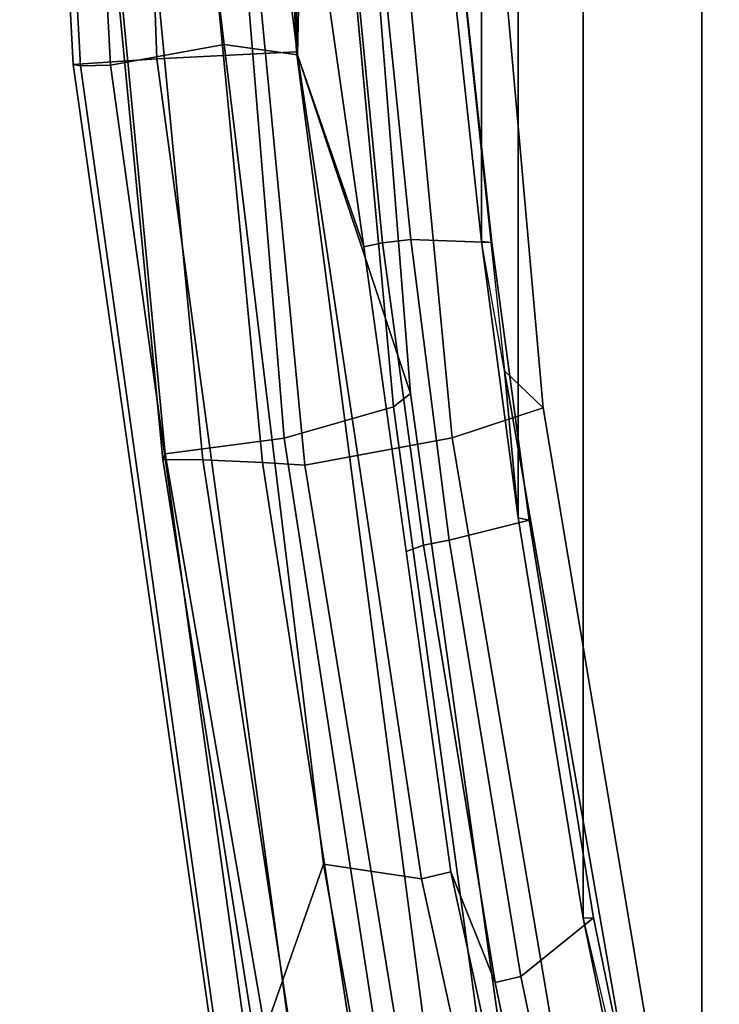
# Model space of a CAD drawing. Units: inches. Extents: x -1 to 172, y -6 to 173.
# Drawn here: x 118 to 119, y 29 to 32 of the extents above; entities that cross this region are included whole.
import ezdxf

# ---------------------------------------------------------------- set-up
doc = ezdxf.new("R2010")
doc.units = ezdxf.units.IN
doc.header["$MEASUREMENT"] = 0
doc.layers.add('SEAT-FABRICBACK', color=5, linetype='Continuous')
doc.layers.add('SEAT-FRAME', color=5, linetype='Continuous')

# ---------------------------------------------------------------- blocks, each defined once
blk = doc.blocks.new('1AERON2_B_TLIMANGL_ARMS_POSTUREFITSL_3T')
at = {"layer": 'SEAT-FABRICBACK'}
for points in [[(-10.7288, -6.3972, 36.948), (-10.7288, 6.3972, 36.948), (-10.965, 5.4495, 37.1366), (-10.965, -5.4495, 37.1366)], [(-11.2286, -4.1664, 37.3464), (-10.965, -5.4495, 37.1366), (-10.965, 5.4495, 37.1366), (-11.2286, 4.1664, 37.3464)], [(-11.2286, -4.1664, 37.3464), (-11.2286, 4.1664, 37.3464), (-11.373, 3.2766, 37.4568), (-11.373, -3.2766, 37.4568)], [(-11.4546, -2.6628, 37.5147), (-11.373, -3.2766, 37.4568), (-11.373, 3.2766, 37.4568), (-11.4546, 2.6628, 37.5147)], [(-11.4546, -2.6628, 37.5147), (-11.4546, 2.6628, 37.5147), (-11.5263, 1.9987, 37.5605), (-11.5263, -1.9987, 37.5605)]]:
    blk.add_3dface(points, dxfattribs=at)
at = {"layer": 'SEAT-FRAME'}
for points in [[(-12.4812, 0, 37.7662), (-12.3622, -2.2696, 37.6995), (-12.3461, -2.2724, 37.9861), (-12.469, 0, 38.0904)], [(-12.257, 0, 37.3723), (-12.1765, -2.2574, 37.3104), (-12.3622, -2.2696, 37.6995), (-12.4812, 0, 37.7662)], [(-12.469, 0, 38.0904), (-12.3461, -2.2724, 37.9861), (-12.279, -2.2711, 38.1086), (-12.3984, 0, 38.1972)], [(-11.8658, -2.2418, 37.12), (-12.1765, -2.2574, 37.3104), (-12.257, 0, 37.3723), (-11.9698, 0, 37.2245)], [(-11.8884, -1.2035, 38.1211), (-11.9332, 0, 38.141), (-11.976, -1.3508, 38.1524), (-11.8637, -2.2483, 38.0776)], [(-11.852, -0.5433, 38.0905), (-11.8884, -1.2035, 38.1211), (-11.8637, -2.2483, 38.0776), (-11.8441, -1.362, 38.0545)], [(-11.6129, -3.0007, 36.7795), (-11.8658, -2.2418, 37.12), (-11.9007, -1.4904, 37.1551), (-11.7497, -1.2672, 36.9283)], [(-11.8094, -1.2886, 36.4865), (-11.6505, -3.0304, 36.4887), (-11.6129, -3.0007, 36.7795), (-11.7497, -1.2672, 36.9283)], [(-11.318, -3.0325, 36.576), (-11.4722, -1.2866, 36.7584), (-11.5838, -1.2505, 37.4941), (-11.4036, -2.9501, 37.3868)], [(-11.8094, -1.2886, 36.4865), (-12.0383, -1.3229, 35.7823), (-11.8934, -3.1003, 35.8028), (-11.6505, -3.0304, 36.4887)], [(-11.318, -3.0325, 36.576), (-11.5199, -3.0991, 35.9236), (-11.6891, -1.3293, 35.8902), (-11.4722, -1.2866, 36.7584)], [(-12.3276, -1.3527, 35.3638), (-12.1576, -3.1348, 35.4662), (-11.8934, -3.1003, 35.8028), (-12.0383, -1.3229, 35.7823)], [(-11.8473, -3.1599, 35.3309), (-12.0195, -1.362, 35.2234), (-11.6891, -1.3293, 35.8902), (-11.5199, -3.0991, 35.9236)], [(-12.3276, -1.3527, 35.3638), (-12.3354, -1.3491, 35.2318), (-12.1632, -3.147, 35.3393), (-12.1576, -3.1348, 35.4662)], [(-12.3354, -1.3491, 35.2318), (-12.2459, -1.3504, 35.1343), (-12.0738, -3.1483, 35.2418), (-12.1632, -3.147, 35.3393)], [(-12.279, -2.2711, 38.1086), (-12.0268, -2.2254, 38.1133), (-12.1321, -1.3553, 38.1851), (-12.3279, -1.3422, 38.1449)], [(-12.2459, -1.3504, 35.1343), (-12.1138, -1.3558, 35.1308), (-11.9416, -3.1537, 35.2383), (-12.0738, -3.1483, 35.2418)], [(-12.0268, -2.2254, 38.1133), (-11.8637, -2.2483, 38.0776), (-11.976, -1.3508, 38.1524), (-12.1321, -1.3553, 38.1851)], [(-12.1138, -1.3558, 35.1308), (-12.0195, -1.362, 35.2234), (-11.8473, -3.1599, 35.3309), (-11.9416, -3.1537, 35.2383)], [(-11.8637, -2.2483, 38.0776), (-11.7166, -2.675, 38.0014), (-11.7963, -2.1149, 38.0374), (-11.8441, -1.362, 38.0545)], [(-11.7963, -2.1149, 38.0374), (-11.7166, -2.675, 38.0014), (-11.6746, -2.6661, 37.9604), (-11.7392, -2.0018, 38.0032)], [(-11.6122, -2.6586, 37.9359), (-11.6795, -1.9952, 37.981), (-11.7392, -2.0018, 38.0032), (-11.6746, -2.6661, 37.9604)], [(-11.6122, -2.6586, 37.9359), (-11.4315, -2.6654, 37.5501), (-11.5036, -1.9942, 37.5971), (-11.6795, -1.9952, 37.981)], [(-11.5263, -1.9987, 37.5605), (-11.5036, -1.9942, 37.5971), (-11.4315, -2.6654, 37.5501), (-11.4546, -2.6628, 37.5147)], [(-11.5263, -1.9987, 37.5605), (-11.4937, -2.1003, 37.4405), (-11.4036, -2.9501, 37.3868), (-11.4546, -2.6628, 37.5147)], [(-12.279, -2.2711, 38.1086), (-11.968, -4.5078, 37.8778), (-11.8063, -4.0464, 37.9631), (-12.0268, -2.2254, 38.1133)], [(-12.0268, -2.2254, 38.1133), (-11.8063, -4.0464, 37.9631), (-11.5881, -4.0788, 37.906), (-11.8637, -2.2483, 38.0776)], [(-11.8658, -2.2418, 37.12), (-11.5712, -4.4892, 36.8634), (-11.8704, -4.5008, 37.0771), (-12.1765, -2.2574, 37.3104)], [(-11.6129, -3.0007, 36.7795), (-11.3571, -4.8264, 36.556), (-11.5712, -4.4892, 36.8634), (-11.8658, -2.2418, 37.12)], [(-11.5227, -4.0633, 37.8674), (-11.7166, -2.675, 38.0014), (-11.8637, -2.2483, 38.0776), (-11.5881, -4.0788, 37.906)], [(-11.8704, -4.5008, 37.0771), (-12.0425, -4.5082, 37.4733), (-12.3622, -2.2696, 37.6995), (-12.1765, -2.2574, 37.3104)], [(-12.0425, -4.5082, 37.4733), (-12.0325, -4.5093, 37.7571), (-12.3461, -2.2724, 37.9861), (-12.3622, -2.2696, 37.6995)], [(-12.0325, -4.5093, 37.7571), (-11.968, -4.5078, 37.8778), (-12.279, -2.2711, 38.1086), (-12.3461, -2.2724, 37.9861)], [(-11.6221, -3.3518, 37.9361), (-11.5836, -3.338, 37.8976), (-11.6746, -2.6661, 37.9604), (-11.7166, -2.675, 38.0014)], [(-11.6122, -2.6586, 37.9359), (-11.6746, -2.6661, 37.9604), (-11.5836, -3.338, 37.8976), (-11.5267, -3.3266, 37.8775)], [(-11.6122, -2.6586, 37.9359), (-11.5267, -3.3266, 37.8775), (-11.3492, -3.2824, 37.4913), (-11.4315, -2.6654, 37.5501)], [(-11.4036, -2.9501, 37.3868), (-11.4546, -2.6628, 37.5147), (-11.373, -3.2766, 37.4568), (-11.4036, -2.9501, 37.3868)], [(-11.373, -3.2766, 37.4568), (-11.4546, -2.6628, 37.5147), (-11.4315, -2.6654, 37.5501), (-11.3492, -3.2824, 37.4913)], [(-11.4036, -2.9501, 37.3868), (-11.373, -3.2766, 37.4568), (-11.2286, -4.1664, 37.3464), (-11.0831, -4.7859, 37.1629)], [(-11.0132, -4.8507, 36.5547), (-11.318, -3.0325, 36.576), (-11.4036, -2.9501, 37.3868), (-11.0831, -4.7859, 37.1629)], [(-11.6505, -3.0304, 36.4887), (-11.4004, -4.8535, 36.2884), (-11.3571, -4.8264, 36.556), (-11.6129, -3.0007, 36.7795)], [(-11.6505, -3.0304, 36.4887), (-11.8934, -3.1003, 35.8028), (-11.6171, -4.8909, 35.8704), (-11.4004, -4.8535, 36.2884)], [(-11.0132, -4.8507, 36.5547), (-11.2133, -4.906, 35.9749), (-11.5199, -3.0991, 35.9236), (-11.318, -3.0325, 36.576)], [(-12.1576, -3.1348, 35.4662), (-11.8504, -4.9074, 35.6387), (-11.6171, -4.8909, 35.8704), (-11.8934, -3.1003, 35.8028)], [(-11.5557, -4.9475, 35.4749), (-11.8473, -3.1599, 35.3309), (-11.5199, -3.0991, 35.9236), (-11.2133, -4.906, 35.9749)], [(-12.1576, -3.1348, 35.4662), (-12.1632, -3.147, 35.3393), (-11.8825, -4.9195, 35.5161), (-11.8504, -4.9074, 35.6387)], [(-12.1632, -3.147, 35.3393), (-12.0738, -3.1483, 35.2418), (-11.8001, -4.9331, 35.4183), (-11.8825, -4.9195, 35.5161)], [(-12.0738, -3.1483, 35.2418), (-11.9416, -3.1537, 35.2383), (-11.6628, -4.959, 35.4155), (-11.8001, -4.9331, 35.4183)], [(-11.9416, -3.1537, 35.2383), (-11.8473, -3.1599, 35.3309), (-11.5557, -4.9475, 35.4749), (-11.6628, -4.959, 35.4155)], [(-11.373, -3.2766, 37.4568), (-11.3492, -3.2824, 37.4913), (-11.206, -4.1659, 37.3826), (-11.2286, -4.1664, 37.3464)], [(-11.3671, -4.2961, 37.7575), (-11.206, -4.1659, 37.3826), (-11.3492, -3.2824, 37.4913), (-11.5267, -3.3266, 37.8775)], [(-11.6221, -3.3518, 37.9361), (-11.5227, -4.0633, 37.8674), (-11.4243, -4.3095, 37.7763), (-11.5836, -3.338, 37.8976)], [(-11.3671, -4.2961, 37.7575), (-11.5267, -3.3266, 37.8775), (-11.5836, -3.338, 37.8976), (-11.4243, -4.3095, 37.7763)], [(-11.4962, -6.7, 37.5527), (-11.3312, -6.7, 37.5639), (-11.8063, -4.0464, 37.9631), (-11.968, -4.5078, 37.8778)], [(-11.3312, -6.7, 37.5639), (-11.0146, -6.7, 37.4762), (-11.5881, -4.0788, 37.906), (-11.8063, -4.0464, 37.9631)], [(-11.1805, -5.636, 37.61), (-11.5227, -4.0633, 37.8674), (-11.5881, -4.0788, 37.906), (-11.2444, -5.6497, 37.6484)], [(-11.1534, -5.6198, 37.5603), (-11.4243, -4.3095, 37.7763), (-11.5227, -4.0633, 37.8674), (-11.1805, -5.636, 37.61)], [(-11.3671, -4.2961, 37.7575), (-11.0923, -5.6073, 37.5375), (-10.9378, -5.4694, 37.1696), (-11.206, -4.1659, 37.3826)], [(-10.965, -5.4495, 37.1366), (-11.2286, -4.1664, 37.3464), (-11.206, -4.1659, 37.3826), (-10.9378, -5.4694, 37.1696)], [(-11.2286, -4.1664, 37.3464), (-11.0831, -4.7859, 37.1629), (-10.965, -5.4495, 37.1366), (-11.2286, -4.1664, 37.3464)], [(-11.3671, -4.2961, 37.7575), (-11.4243, -4.3095, 37.7763), (-11.1534, -5.6198, 37.5603), (-11.0923, -5.6073, 37.5375)]]:
    blk.add_3dface(points, dxfattribs=at)

msp = doc.modelspace()

# ---------------------------------------------------------------- block references
msp.add_blockref('1AERON2_B_TLIMANGL_ARMS_POSTUREFITSL_3T', (130.2351, 33.7084))

doc.saveas('drawing.dxf')
